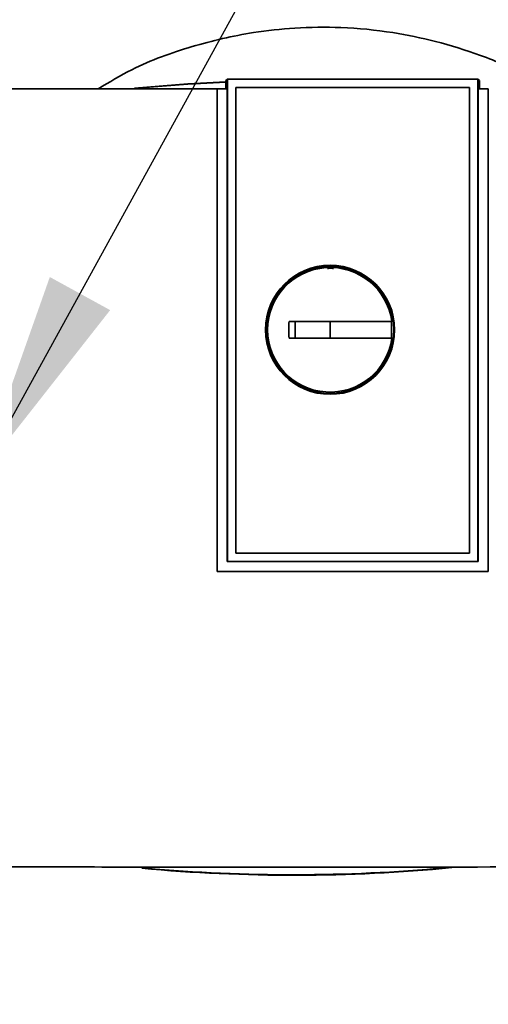
# Paper-space layout 'Blatt1' of a CAD drawing. Units: millimetres. Extents: x 0 to 5940, y 0 to 4200.
# Drawn here: x 1653 to 1709, y 3142 to 3259 of the extents above; entities that cross this region are included whole.
import ezdxf

# ---------------------------------------------------------------- set-up
doc = ezdxf.new("R2010")
doc.units = ezdxf.units.MM
doc.header["$LTSCALE"] = 10
doc.layers.add('1', color=7, linetype='Continuous')
doc.styles.add('SLDTEXTSTYLE0', font='TXT', dxfattribs={"width": 0.605})
doc.dimstyles.new('SLDDIMSTYLE0', dxfattribs={"dimtxt": 35, "dimasz": 25, "dimexe": 0, "dimexo": 0.0625, "dimgap": 8.75, "dimtad": 1, "dimdec": 1, "dimrnd": 1e-09, "dimzin": 4, "dimdsep": 46, "dimtxsty": 'SLDTEXTSTYLE0', "dimsah": 1, "dimcen": 0.09, "dimadec": 0, "dimazin": 1, "dimtfac": 1, "dimtdec": 1, "dimtofl": 0, "dimtmove": 0, "dimatfit": 3, "dimfxl": 1, "dimfrac": 2, "dimtolj": 1, "dimtzin": 12, "dimarcsym": 0})
doc.dimstyles.new('SLDDIMSTYLE1', dxfattribs={"dimtxt": 0.18, "dimasz": 25, "dimexe": 0, "dimexo": 0.0625, "dimgap": 0, "dimtad": 0, "dimtih": 1, "dimtoh": 1, "dimdec": 0, "dimrnd": 1e-09, "dimzin": 0, "dimdsep": 46, "dimtxsty": 'Standard', "dimsah": 1, "dimcen": 0.09, "dimadec": 0, "dimazin": 0, "dimtfac": 25, "dimtdec": 0, "dimtofl": 0, "dimtmove": 0, "dimatfit": 3, "dimfxl": 1, "dimfrac": 2, "dimtolj": 1, "dimtzin": 0, "dimarcsym": 0})

# ---------------------------------------------------------------- blocks, each defined once
blk = doc.blocks.new('_D')
at = {"layer": '1'}
for p, q in [((549.89, 3461.51), (549.89, 3785.8)), ((2060.43, 2483.04), (2060.43, 3785.8)), ((549.89, 3775.8), (2060.43, 3775.8))]:
    blk.add_line(p, q, dxfattribs=at)
for points in [[(549.89, 3775.8), (574.89, 3771.8), (574.89, 3779.8)], [(2060.43, 3775.8), (2035.43, 3779.8), (2035.43, 3771.8)]]:
    blk.add_solid(points, dxfattribs=at)
at = {"layer": '1', "insert": (1212.92, 3820.92), "char_height": 35, "attachment_point": 1, "style": 'SLDTEXTSTYLE0'}
blk.add_mtext('ca. 1550', dxfattribs=at)

psp = doc.layouts.new('Blatt1')

# ---------------------------------------------------------------- linework, layer by layer
at = {"color": 7, "linetype": 'Continuous', "lineweight": 35}
for p, q in [((1678.03, 3252.18), (1677.86, 3252.01)), ((1677.86, 3251.02), (1677.86, 3252.01)), ((1678.03, 3252.18), (1678.04, 3252.18)), ((1678.03, 3252.18), (1707.94, 3252.18)), ((1707.94, 3252.18), (1678.04, 3252.18)), ((1678.04, 3194.51), (1678.04, 3252.18)), ((1679.03, 3251.18), (1679.03, 3251.19)), ((1679.03, 3251.19), (1706.95, 3251.19)), ((1679.03, 3195.51), (1679.03, 3251.19)), ((1679.03, 3251.18), (1706.94, 3251.18)), ((1679.03, 3195.51), (1679.03, 3251.18)), ((1706.95, 3251.19), (1706.94, 3251.18)), ((1706.94, 3251.18), (1706.94, 3195.51)), ((1706.95, 3251.19), (1706.95, 3195.51)), ((1707.94, 3252.18), (1707.94, 3194.51)), ((1707.94, 3252.18), (1707.94, 3252.18)), ((1708.12, 3252.01), (1707.94, 3252.18)), ((1708.12, 3252.01), (1708.12, 3251.01)), ((1676.82, 3193.3), (1676.82, 3251.03)), ((1676.82, 3251.03), (1676.83, 3251.02)), ((1676.83, 3251.02), (1676.83, 3193.31)), ((1678, 3251.02), (1678, 3194.51)), ((1707.98, 3194.51), (1707.98, 3251.01)), ((1709.17, 3251.01), (1709.18, 3251.03)), ((1709.17, 3193.31), (1709.17, 3251.01)), ((1709.18, 3251.03), (1709.18, 3193.3)), ((1690.29, 3223.21), (1697.67, 3223.21)), ((1690.29, 3221.21), (1690.29, 3223.21)), ((1697.64, 3223.21), (1697.64, 3221.21)), ((1706.95, 3195.51), (1679.03, 3195.51)), ((1679.03, 3195.51), (1679.03, 3195.51)), ((1706.94, 3195.51), (1679.03, 3195.51)), ((1706.95, 3195.51), (1706.94, 3195.51)), ((1678, 3194.51), (1678.04, 3194.51)), ((1707.94, 3194.51), (1678.04, 3194.51)), ((1707.94, 3194.51), (1707.98, 3194.51)), ((1676.83, 3193.31), (1676.82, 3193.3)), ((1676.83, 3193.31), (1709.17, 3193.31)), ((1709.18, 3193.3), (1709.17, 3193.31))]:
    psp.add_line(p, q, dxfattribs=at)
at = {"color": 7, "linetype": 'Continuous', "lineweight": 35, "flags": 128}
for points in [[(1666.95, 3251.11), (1673.3, 3251.61), (1677.86, 3251.85)], [(1667.7, 3251.13), (1673.3, 3251.56), (1677.86, 3251.8)], [(1678, 3194.51), (1681.75, 3194.51), (1685.5, 3194.51), (1689.24, 3194.51), (1692.99, 3194.51), (1696.74, 3194.51), (1700.49, 3194.51), (1704.23, 3194.51), (1707.98, 3194.51)]]:
    psp.add_lwpolyline(points, dxfattribs=at)
at = {"color": 7, "linetype": 'Continuous', "lineweight": 35}
for radius in [7.71, 7.6]:
    psp.add_circle((1690.29, 3222.21), radius, dxfattribs=at)
for centre, radius, start, end in [((1690.29, 3222.21), 7.45, 7.714, 352.286), ((1685.89, 3355.89), 198.88, 264.7846, 275.4684), ((1685.89, 3355.89), 198.83, 264.9178, 275.2521)]:
    psp.add_arc(centre, radius, start, end, dxfattribs=at)
for points, knots in [([(1716.64, 3251.02), (1715.71, 3251.57), (1713.03, 3253.15), (1708.4, 3255.04), (1703.04, 3256.73), (1697.46, 3257.89), (1691.83, 3258.45), (1686.25, 3258.37), (1680.28, 3257.72), (1673.72, 3256.2), (1667.46, 3253.93), (1663.93, 3251.82), (1662.61, 3251.03)], [0, 0, 0, 0, 0.057556, 0.164188, 0.26366, 0.35519, 0.465122, 0.562541, 0.649992, 0.782613, 0.9186, 1, 1, 1, 1]), ([(1676.82, 3251.03), (1669.66, 3251.03), (1655.33, 3251.03), (1641.03, 3251.01), (1633.88, 3251)], [0, 0, 0, 0, 0.4998862, 1, 1, 1, 1]), ([(1676.83, 3251.02), (1677.05, 3251.02), (1677.44, 3251.02), (1677.83, 3251.02), (1678, 3251.02)], [0, 0, 0, 0, 0.56, 1, 1, 1, 1]), ([(1707.98, 3251.01), (1708.2, 3251.01), (1708.6, 3251.01), (1708.99, 3251.01), (1709.17, 3251.01)], [0, 0, 0, 0, 0.56, 1, 1, 1, 1]), ([(1689.97, 3229.52), (1690.08, 3229.55), (1690.33, 3229.62), (1690.57, 3229.55), (1690.72, 3229.5)], [0, 0, 0, 0, 0.424701, 1, 1, 1, 1]), ([(1685.39, 3221.21), (1685.38, 3221.58), (1685.37, 3222.25), (1685.38, 3222.92), (1685.39, 3223.21)], [0, 0, 0, 0, 0.559993, 1, 1, 1, 1]), ([(1685.39, 3223.21), (1686.3, 3223.21), (1687.93, 3223.21), (1689.57, 3223.21), (1690.29, 3223.21)], [0, 0, 0, 0, 0.560438, 1, 1, 1, 1]), ([(1686.13, 3221.21), (1686.12, 3221.58), (1686.11, 3222.25), (1686.12, 3222.92), (1686.13, 3223.21)], [0, 0, 0, 0, 0.559999, 1, 1, 1, 1]), ([(1697.67, 3221.21), (1696.66, 3221.21), (1694.62, 3221.21), (1691.55, 3221.21), (1688.47, 3221.21), (1686.41, 3221.21), (1685.39, 3221.21)], [0, 0, 0, 0, 0.2490265, 0.4987047, 0.7490276, 1, 1, 1, 1]), ([(1709.18, 3193.3), (1703.14, 3193.3), (1692.36, 3193.3), (1681.57, 3193.3), (1676.82, 3193.3)], [0, 0, 0, 0, 0.559997, 1, 1, 1, 1]), ([(1650.89, 3158), (1655.51, 3158), (1670.44, 3157.98), (1693.52, 3157.98), (1720.04, 3158), (1736.2, 3158.02), (1744.28, 3158.03)], [0, 0, 0, 0, 0.148685, 0.47985, 0.740027, 1, 1, 1, 1])]:
    psp.add_open_spline(points, degree=3, knots=knots, dxfattribs=at)

# ---------------------------------------------------------------- dimensions: what is measured, and where the dimension line sits
at = {"layer": '1'}
dim = psp.add_linear_dim(base=(2060.43, 3775.8), p1=(549.89, 3451.51), p2=(2060.43, 2473.04), dimstyle='SLDDIMSTYLE0', dxfattribs=at)
dim.commit()
dim.dimension.update_dxf_attribs({"geometry": '_D', "text_midpoint": (1305.16, 3775.8), "dimtype": 160})

# ---------------------------------------------------------------- leaders
psp.add_leader([(1648.4, 3204.63), (1690.06, 3280.5)], dimstyle='SLDDIMSTYLE1', dxfattribs=at)

doc.saveas('drawing.dxf')
